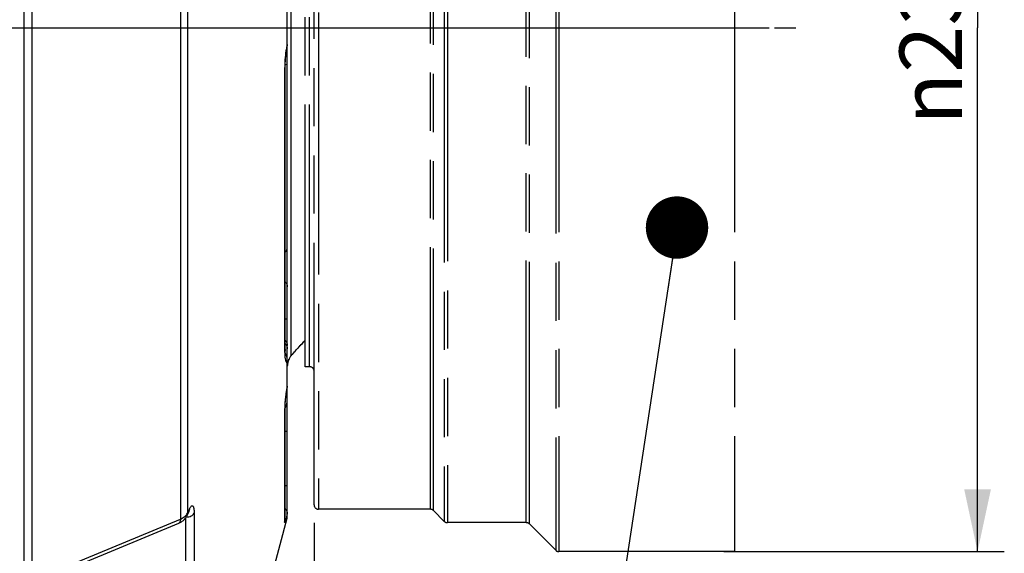
# Model space of a CAD drawing. Units: millimetres. Extents: x 0 to 594, y 0 to 420.
# Drawn here: x 315 to 371, y 213 to 242 of the extents above; entities that cross this region are included whole.
import ezdxf

# ---------------------------------------------------------------- set-up
doc = ezdxf.new("R2010")
doc.units = ezdxf.units.MM
doc.header["$LTSCALE"] = 32.67
doc.linetypes.add('CENTER', pattern=[0.6, 0.375, -0.075, 0.075, -0.075])
doc.linetypes.add('PHANTOM', pattern=[0.8, 0.45, -0.05, 0.1, -0.05, 0.1, -0.05])
doc.layers.get('0').update_dxf_attribs({"linetype": 'CONTINUOUS'})
for name, color, linetype in [('AXE_ASM_REF', 7, 'CONTINUOUS'), ('AXES', 7, 'CONTINUOUS'), ('DEFAULT_1', 7, 'CENTER'), ('DEFAULT_3', 7, 'PHANTOM'), ('SOLIDES', 7, 'CONTINUOUS')]:
    doc.layers.add(name, color=color, linetype=linetype)
doc.styles.get("Standard").update_dxf_attribs({"font": 'txt', "width": 0.85})
doc.styles.add('TEXTSTYLE_5', font='gdt', dxfattribs={"width": 0.85})
doc.dimstyles.new('DIMSTYLE_3', dxfattribs={"dimtxt": 3.5, "dimasz": 3.5, "dimexe": 1.5, "dimexo": 1, "dimgap": 0.875, "dimtad": 1, "dimdec": 4, "dimlfac": 4, "dimtxsty": 'STANDARD', "dimblk": '_FILLED', "dimblk1": '_FILLED', "dimblk2": '_FILLED', "dimcen": 0.09, "dimclrt": 5, "dimadec": 0, "dimazin": 0, "dimtp": 0.0001, "dimtm": 0.0001, "dimtfac": 1, "dimtdec": 4, "dimtofl": 0, "dimtmove": 0, "dimatfit": 3, "dimldrblk": '_FILLED', "dimfxl": 1, "dimtolj": 1, "dimarcsym": 0})
doc.dimstyles.get("Standard").update_dxf_attribs({"dimtxt": 3.5, "dimasz": 3.5, "dimexe": 1.5, "dimexo": 1, "dimtad": 1, "dimdec": 4, "dimtxsty": 'STANDARD', "dimblk": '_FILLED', "dimblk1": '_FILLED', "dimblk2": '_FILLED', "dimcen": 0.09, "dimclrt": 5, "dimadec": 0, "dimazin": 0, "dimtol": 1, "dimtp": 0.0001, "dimtm": 0.0001, "dimtfac": 1, "dimtdec": 4, "dimtofl": 0, "dimtmove": 0, "dimatfit": 3, "dimldrblk": '_FILLED', "dimfxl": 1, "dimtolj": 1, "dimarcsym": 0})

# ---------------------------------------------------------------- blocks, each defined once
blk = doc.blocks.new('_FILLED')
at = {"color": 0, "linetype": 'BYBLOCK'}
blk.add_solid([(0, 0), (-1, 0.214), (-1, -0.214)], dxfattribs=at)
blk = doc.blocks.new('*D7')
at = {"color": 2, "linetype": 'CONTINUOUS'}
for p, q in [((354.544, 271.355), (370.565, 271.355)), ((369.065, 271.355), (369.065, 241.98)), ((369.065, 212.605), (369.065, 241.98)), ((354.841, 212.605), (370.565, 212.605))]:
    blk.add_line(p, q, dxfattribs=at)
at = {"color": 2, "linetype": 'CONTINUOUS', "xscale": 3.5, "yscale": 3.5, "zscale": 3.5}
for p, rotation in [((369.065, 271.355), 90), ((369.065, 212.605), 270)]:
    blk.add_blockref('_FILLED', p, dxfattribs=dict(at, rotation=rotation))
at = {"color": 5, "linetype": 'CONTINUOUS', "insert": (364.69, 241.98), "char_height": 3.5, "width": 20.3875, "attachment_point": 2, "rotation": 90, "line_spacing_factor": 0.9, "style": 'TEXTSTYLE_5'}
blk.add_mtext('{\\Fgdt;n}\\Ftxt;235', dxfattribs=at)
blk = doc.blocks.new('*D9')
at = {"color": 2, "linetype": 'CONTINUOUS'}
for p, q in [((331.87, 214.23), (331.87, 174.609)), ((315.62, 173.355), (315.62, 137.13)), ((331.87, 168.203), (331.87, 137.13)), ((315.62, 138.63), (323.745, 138.63)), ((331.87, 138.63), (323.745, 138.63)), ((323.745, 138.63), (342.054, 138.63))]:
    blk.add_line(p, q, dxfattribs=at)
at = {"color": 2, "linetype": 'CONTINUOUS', "xscale": 3.5, "yscale": 3.5, "zscale": 3.5, "rotation": 180}
blk.add_blockref('_FILLED', (315.62, 138.63), dxfattribs=at)
at = {"color": 2, "linetype": 'CONTINUOUS', "xscale": 3.5, "yscale": 3.5, "zscale": 3.5}
blk.add_blockref('_FILLED', (331.87, 138.63), dxfattribs=at)
at = {"color": 5, "linetype": 'CONTINUOUS', "insert": (336.104, 143.005), "char_height": 3.5, "width": 8.925, "attachment_point": 1, "line_spacing_factor": 0.9}
blk.add_mtext('65', dxfattribs=at)

msp = doc.modelspace()

# ---------------------------------------------------------------- linework, layer by layer
at = {"color": 9, "linetype": 'CONTINUOUS'}
msp.add_line((331.36967, 224.46014), (331.338264, 224.427242), dxfattribs=at)
msp.add_arc((345.994706, 210.148715), 20.457037, 138.6160353, 138.8559329, dxfattribs=at)
msp.add_open_spline([(331.338264, 224.427242), (331.276585, 224.362526), (331.042318, 224.114292), (330.812411, 223.861923), (330.64587, 223.672901)], degree=3, knots=[0, 0, 0, 0, 0.261923765, 1, 1, 1, 1], dxfattribs=at)
at = {"layer": 'AXE_ASM_REF', "color": 2, "linetype": 'CENTER'}
msp.add_line((79.19751, 241.980346), (357.383383, 241.980346), dxfattribs=at)
at = {"layer": 'AXES', "color": 7, "linetype": 'CONTINUOUS'}
msp.add_line((329.29907, 210.484813), (330.36967, 214.480346), dxfattribs=at)
at = {"layer": 'DEFAULT_1', "color": 2, "linetype": 'CENTER'}
msp.add_line((323.36967, 241.980346), (358.86967, 241.980346), dxfattribs=at)
at = {"layer": 'DEFAULT_3', "color": 9, "linetype": 'PHANTOM'}
for p, q in [((345.421446, 271.282122), (345.421446, 212.678569)), ((345.598223, 271.355346), (345.598223, 212.605346)), ((339.171446, 269.657122), (339.171446, 214.303569)), ((339.348223, 269.730346), (339.348223, 214.230346)), ((343.766116, 214.230346), (343.766116, 269.730346)), ((343.942893, 214.157122), (343.942893, 269.803569)), ((332.11967, 268.980346), (332.11967, 214.980346)), ((338.391116, 214.980346), (338.391116, 268.980346)), ((338.567893, 214.907122), (338.567893, 269.053569)), ((331.61967, 222.980346), (331.61967, 260.980346))]:
    msp.add_line(p, q, dxfattribs=at)
at = {"layer": 'DEFAULT_3', "color": 8, "linetype": 'PHANTOM'}
for p, q in [((355.44467, 271.355346), (355.44467, 212.605346)), ((331.86967, 215.230578), (331.86967, 268.730346)), ((331.36967, 222.980568), (331.36967, 260.980123)), ((331.61967, 222.980346), (331.36967, 222.980346)), ((338.391116, 214.980346), (332.11967, 214.980346)), ((339.171446, 214.303569), (338.567893, 214.907122)), ((343.766116, 214.230346), (339.348223, 214.230346)), ((345.421446, 212.678569), (343.942893, 214.157122)), ((355.44467, 212.605346), (345.598223, 212.605346))]:
    msp.add_line(p, q, dxfattribs=at)
for centre, start, end in [((331.61967, 222.730346), 0, 90), ((332.11967, 215.230346), 180, 270), ((338.391116, 214.730346), 45, 90), ((339.348223, 214.480346), 225, 270), ((343.766116, 213.980346), 45, 90), ((345.598223, 212.855346), 225, 270)]:
    msp.add_arc(centre, 0.25, start, end, dxfattribs=at)
at = {"layer": 'SOLIDES', "color": 7, "linetype": 'CONTINUOUS'}
for p, q in [((315.61967, 174.355359), (315.61967, 357.480346)), ((330.36967, 240.904269), (330.36967, 266.112734)), ((330.36967, 223.386631), (330.36967, 240.872691)), ((330.248903, 223.921009), (330.248853, 239.733031)), ((330.979858, 224.037093), (331.037765, 224.099975)), ((331.035401, 224.097416), (331.094993, 224.161733)), ((331.0926, 224.159158), (331.153842, 224.22485)), ((331.151423, 224.222262), (331.214272, 224.289254)), ((331.211828, 224.286657), (331.276251, 224.354888)), ((331.273785, 224.352285), (331.36967, 224.453015)), ((331.337262, 224.419083), (331.36967, 224.453015)), ((330.571577, 223.575879), (330.593794, 223.604916)), ((330.593794, 223.604916), (330.616608, 223.632516)), ((330.616608, 223.632516), (330.622901, 223.639767)), ((330.622879, 223.639745), (330.685143, 223.710405)), ((330.683061, 223.708052), (330.730159, 223.761092)), ((330.728028, 223.758699), (330.777013, 223.813526)), ((330.774836, 223.811097), (330.825674, 223.86765)), ((330.36967, 214.480346), (330.36967, 223.346373)), ((330.36967, 222.96334), (330.370311, 222.998639)), ((330.370292, 222.99756), (330.37375, 223.052703)), ((330.373584, 223.050865), (330.380109, 223.106593)), ((330.379841, 223.104733), (330.389399, 223.160557)), ((330.433476, 223.317325), (330.452888, 223.366555)), ((330.452888, 223.366555), (330.464725, 223.393471)), ((330.248853, 214.451139), (330.248853, 220.761022)), ((324.851745, 214.856071), (324.740648, 214.616628)), ((316.536284, 210.986617), (324.282194, 214.201683)), ((330.248853, 214.451237), (330.248853, 214.451139))]:
    msp.add_line(p, q, dxfattribs=at)
at = {"layer": 'SOLIDES', "color": 9, "linetype": 'CONTINUOUS'}
for p, q in [((316.077173, 210.841753), (316.077154, 273.118957)), ((324.376816, 269.527856), (324.376816, 214.432836)), ((324.770123, 269.20627), (324.770123, 214.754422)), ((330.589379, 223.608517), (330.58934, 260.510676)), ((330.223298, 239.717368), (330.223298, 223.813469)), ((330.373722, 223.053012), (330.373564, 223.051236)), ((330.223298, 220.613135), (330.223298, 214.259275)), ((330.248853, 219.355601), (330.36967, 219.355601)), ((330.248853, 216.32366), (330.36967, 216.32366)), ((324.770123, 214.754422), (324.807256, 214.834458)), ((324.807256, 214.834458), (324.825776, 214.874377)), ((324.825776, 214.874377), (324.881152, 214.993734)), ((325.151157, 214.75844), (325.151157, 210.329953)), ((316.638527, 211.219642), (324.376816, 214.432836)), ((324.67692, 210.080315), (324.67692, 214.506358))]:
    msp.add_line(p, q, dxfattribs=at)
at = {"layer": 'SOLIDES', "color": 7, "linetype": 'CONTINUOUS'}
for points in [[(330.248852, 239.733032), (330.248861, 239.743346), (330.249192, 239.797731), (330.249999, 239.852107), (330.251282, 239.906396), (330.253038, 239.960484), (330.255259, 240.014219), (330.257937, 240.067509), (330.261064, 240.120259), (330.264626, 240.172314), (330.268607, 240.223588), (330.272995, 240.273993), (330.277766, 240.323379), (330.282901, 240.371669), (330.28838, 240.418793), (330.294174, 240.464604), (330.300259, 240.509046), (330.306609, 240.552062), (330.313186, 240.593513), (330.319963, 240.633363), (330.326909, 240.671574), (330.333975, 240.70801), (330.341132, 240.74266), (330.348346, 240.775505), (330.355555, 240.806417), (330.359812, 240.823829)], [(330.257795, 223.730221), (330.256478, 223.743455), (330.255194, 223.758099), (330.253976, 223.774052), (330.252845, 223.791313), (330.251819, 223.809893), (330.25092, 223.829708), (330.250165, 223.850756), (330.249567, 223.873035), (330.249143, 223.896465), (330.248903, 223.921009)], [(330.265044, 223.678418), (330.265417, 223.677068), (330.265735, 223.675849), (330.265689, 223.67605), (330.265323, 223.67772), (330.2647, 223.680811), (330.263857, 223.685369), (330.262833, 223.691435), (330.261682, 223.698934), (330.260434, 223.707907), (330.259123, 223.718374), (330.257795, 223.730221)], [(330.464749, 223.393524), (330.472612, 223.410356), (330.490533, 223.4461), (330.50948, 223.480566), (330.529353, 223.513693), (330.550071, 223.545462), (330.571577, 223.575879)], [(330.823454, 223.865188), (330.876112, 223.923414), (330.928296, 223.980761), (330.98219, 224.039633)], [(330.873852, 223.920922), (330.925999, 223.978243), (330.979858, 224.037093)], [(330.389399, 223.160557), (330.401571, 223.214218), (330.416349, 223.266604), (330.433476, 223.317325)], [(330.248852, 220.761081), (330.248999, 220.786899), (330.249453, 220.814381), (330.250242, 220.84396), (330.251397, 220.875598), (330.252937, 220.909152), (330.254886, 220.944616), (330.257266, 220.981993), (330.260087, 221.021136), (330.263367, 221.062013), (330.267119, 221.104602), (330.271346, 221.148751), (330.276059, 221.194409), (330.281265, 221.241529), (330.286957, 221.289956), (330.293141, 221.339624), (330.299818, 221.390463), (330.306973, 221.442305), (330.314603, 221.495069), (330.322705, 221.548673), (330.331257, 221.602943), (330.340248, 221.65779), (330.349672, 221.713125), (330.3595, 221.768772), (330.36967, 221.824386)], [(324.851743, 214.856066), (324.855886, 214.86482), (324.859298, 214.871753), (324.862274, 214.877577), (324.86482, 214.882372), (324.866926, 214.886189), (324.868575, 214.889064), (324.869751, 214.891037), (324.870446, 214.892155), (324.870631, 214.892445), (324.870614, 214.892418)], [(324.282173, 214.201674), (324.288472, 214.204311), (324.32891, 214.222366), (324.368139, 214.241866), (324.406199, 214.262854), (324.442977, 214.285293), (324.47821, 214.309031), (324.511874, 214.334042), (324.543944, 214.360306), (324.574191, 214.387611), (324.602591, 214.415885), (324.629145, 214.445076), (324.653693, 214.474931), (324.676251, 214.505353), (324.696835, 214.536246), (324.715343, 214.567284), (324.731795, 214.598263), (324.740648, 214.616628)]]:
    msp.add_lwpolyline(points, dxfattribs=at)
for centre, radius, start, end in [((330.035329, 240.904418), 0.334341, 346.0522287, 359.9744848), ((329.623176, 223.346212), 0.746593, 30.7883233, 31.921159), ((329.623361, 223.346457), 0.746309, 359.9935414, 30.7794064)]:
    msp.add_arc(centre, radius, start, end, dxfattribs=at)
at = {"layer": 'SOLIDES', "color": 9, "linetype": 'CONTINUOUS'}
for centre, radius, start, end in [((337.253459, 239.717333), 7.030161, 179.4888603, 179.999711), ((334.222616, 223.813362), 3.999318, 179.9984706, 180.3389915), ((333.855345, 223.810439), 3.632037, 180.3271563, 181.3893503), ((330.449255, 223.792302), 0.231125, 307.3089266, 318.6953772), ((331.382814, 222.962266), 1.013164, 174.9621651, 177.6747278), ((331.429299, 222.957536), 1.059885, 167.1019521, 174.8317323), ((331.46939, 222.948619), 1.100956, 157.6602909, 167.1152919), ((331.467751, 222.949427), 1.099133, 156.1217408, 157.6667718), ((331.458178, 222.953662), 1.088664, 154.2369636, 156.1216083), ((340.358045, 219.96576), 10.171624, 169.1077591, 169.4514227), ((334.547695, 220.582647), 4.324837, 177.2625741, 177.867791), ((329.633969, 221.075054), 0.736426, 326.6368205, 331.2835203), ((329.636478, 221.073665), 0.733558, 331.2845169, 334.145275), ((324.569511, 214.987037), 0.311139, 335.1071681, 338.3040732), ((329.512358, 214.451604), 0.736495, 344.8622285, 359.9637863)]:
    msp.add_arc(centre, radius, start, end, dxfattribs=at)
for points, knots in [([(330.317007, 240.816429), (330.285951, 240.65335), (330.241432, 240.308376), (330.225193, 239.96122), (330.223578, 239.780049)], [0, 0, 0, 0, 0.478154213, 1, 1, 1, 1]), ([(330.36967, 241.049455), (330.364789, 241.03119), (330.345047, 240.954027), (330.328369, 240.876095), (330.317007, 240.816429)], [0, 0, 0, 0, 0.2373793, 1, 1, 1, 1]), ([(330.248854, 239.733031), (330.248853, 239.729639), (330.239016, 239.721983), (330.22989, 239.719353), (330.223298, 239.717368)], [0, 0, 0, 0, 0.330105112, 1, 1, 1, 1]), ([(330.252125, 239.926428), (330.281619, 239.930819), (330.320132, 239.937928), (330.358586, 239.95083), (330.36967, 239.960489), (330.36967, 239.964679)], [0, 0, 0, 0, 0.706899453, 0.900668653, 1, 1, 1, 1]), ([(330.249033, 229.414837), (330.284942, 229.446993), (330.345107, 229.517794), (330.36967, 229.609183), (330.36967, 229.651593)], [0, 0, 0, 0, 0.53196574, 1, 1, 1, 1]), ([(330.249033, 227.738289), (330.285855, 227.699937), (330.346564, 227.614881), (330.36967, 227.511866), (330.36967, 227.462918)], [0, 0, 0, 0, 0.520658025, 1, 1, 1, 1]), ([(330.249033, 225.63986), (330.266574, 225.644577), (330.297883, 225.654337), (330.340012, 225.672174), (330.36967, 225.694889), (330.36967, 225.710952)], [0, 0, 0, 0, 0.377240045, 0.666407823, 1, 1, 1, 1]), ([(330.249033, 224.462845), (330.286131, 224.422371), (330.346942, 224.332555), (330.36967, 224.225572), (330.36967, 224.174399)], [0, 0, 0, 0, 0.517586202, 1, 1, 1, 1]), ([(330.249033, 224.275866), (330.286131, 224.235393), (330.346942, 224.145577), (330.36967, 224.038593), (330.36967, 223.987421)], [0, 0, 0, 0, 0.517586203, 1, 1, 1, 1]), ([(330.248854, 223.93919), (330.248852, 223.907235), (330.242089, 223.863975), (330.227489, 223.823599), (330.223298, 223.813469)], [0, 0, 0, 0, 0.744553119, 1, 1, 1, 1]), ([(330.224376, 223.722375), (330.226141, 223.650306), (330.23335, 223.523392), (330.255902, 223.376859), (330.285458, 223.288955), (330.312093, 223.235753), (330.346755, 223.206474), (330.36967, 223.204293)], [0, 0, 0, 0, 0.385064034, 0.678450668, 0.789218374, 0.877051043, 1, 1, 1, 1]), ([(330.589379, 223.608524), (330.578093, 223.593875), (330.536279, 223.536276), (330.500618, 223.474277), (330.477727, 223.42685)], [0, 0, 0, 0, 0.259896364, 1, 1, 1, 1]), ([(330.358321, 221.82787), (330.324149, 221.644364), (330.269502, 221.299364), (330.23554, 220.951484), (330.227794, 220.789196)], [0, 0, 0, 0, 0.534639136, 1, 1, 1, 1]), ([(330.225853, 220.743554), (330.225432, 220.732229), (330.223998, 220.68877), (330.223298, 220.645285), (330.223298, 220.613135)], [0, 0, 0, 0, 0.260641637, 1, 1, 1, 1]), ([(324.697861, 214.646003), (324.705358, 214.65454), (324.733053, 214.688093), (324.756447, 214.725328), (324.770123, 214.754422)], [0, 0, 0, 0, 0.261128349, 1, 1, 1, 1]), ([(324.701681, 214.544338), (324.752348, 214.546311), (324.850262, 214.558935), (325.012455, 214.611599), (325.120023, 214.691106), (325.151157, 214.75844)], [0, 0, 0, 0, 0.295133529, 0.568215269, 1, 1, 1, 1]), ([(324.770123, 214.754422), (324.770189, 214.742422), (324.768027, 214.695316), (324.755504, 214.648643), (324.740716, 214.616777)], [0, 0, 0, 0, 0.254616372, 1, 1, 1, 1]), ([(324.881152, 214.993734), (324.896372, 215.026537), (324.925536, 215.082513), (324.972616, 215.147175), (325.017339, 215.178998), (325.050909, 215.177788), (325.072016, 215.165571), (325.090107, 215.144053), (325.113425, 215.099054), (325.134109, 215.018988), (325.148497, 214.899094), (325.151159, 214.808429), (325.151157, 214.75844)], [0, 0, 0, 0, 0.153236179, 0.26558782, 0.340623772, 0.370805978, 0.402584495, 0.440866742, 0.488531915, 0.616273735, 0.788171123, 1, 1, 1, 1]), ([(324.376816, 214.432836), (324.377423, 214.405164), (324.37509, 214.353768), (324.35826, 214.284471), (324.32833, 214.231105), (324.297911, 214.208207), (324.282194, 214.201683)], [0, 0, 0, 0, 0.315385177, 0.583129864, 0.806101186, 1, 1, 1, 1]), ([(324.376816, 214.432836), (324.409786, 214.44616), (324.527001, 214.499599), (324.636169, 214.575756), (324.697861, 214.646003)], [0, 0, 0, 0, 0.275551607, 1, 1, 1, 1]), ([(330.223298, 214.259275), (330.223298, 214.255408), (330.223824, 214.249249), (330.224257, 214.241625), (330.229011, 214.237453), (330.234224, 214.24255), (330.238919, 214.249759), (330.245493, 214.262383), (330.252976, 214.279306), (330.265852, 214.311286), (330.284323, 214.362738), (330.309364, 214.437923), (330.338434, 214.530045), (330.35882, 214.597108), (330.36967, 214.633268)], [0, 0, 0, 0, 0.026169323, 0.042226224, 0.050471337, 0.061546349, 0.082163217, 0.113382123, 0.155432237, 0.208317522, 0.346196042, 0.525636978, 0.74449254, 1, 1, 1, 1])]:
    msp.add_open_spline(points, degree=3, knots=knots, dxfattribs=at)
for points in [[(330.296609, 220.753767), (330.34401, 220.851589), (330.36967, 220.962882), (330.36967, 221.071583)], [(330.248854, 220.761022), (330.248853, 220.710996), (330.239896, 220.660328), (330.223298, 220.613135)], [(324.881151, 214.993732), (324.881381, 214.95247), (324.873862, 214.910354), (324.858609, 214.872015)]]:
    msp.add_open_spline(points, degree=3, dxfattribs=at)
at = {"layer": 'SOLIDES', "color": 7, "linetype": 'CONTINUOUS'}
msp.add_open_spline([(330.248953, 215.026232), (330.286538, 214.978496), (330.34711, 214.874695), (330.369669, 214.755904), (330.369669, 214.698631)], degree=3, knots=[0, 0, 0, 0, 0.514755807, 1, 1, 1, 1], dxfattribs=at)

# ---------------------------------------------------------------- dimensions: what is measured, and where the dimension line sits
at = {"color": 2, "linetype": 'CONTINUOUS'}
dim = msp.add_linear_dim(base=(369.064682, 212.605346), p1=(353.54387, 271.355346), p2=(353.84087, 212.605346), angle=270, text='%%c<>', dimstyle='DIMSTYLE_3', dxfattribs=at)
dim.commit()
dim.dimension.update_dxf_attribs({"geometry": '*D7', "text_midpoint": (369.064682, 241.980346), "dimtype": 160})
dim = msp.add_linear_dim(base=(315.61967, 138.630461), p1=(331.86967, 215.230346), p2=(315.61967, 174.355346), angle=180, dimstyle='DIMSTYLE_3', dxfattribs=at)
dim.commit()
dim.dimension.update_dxf_attribs({"geometry": '*D9', "text_midpoint": (339.172024, 138.630461), "dimtype": 160})

# ---------------------------------------------------------------- leaders
msp.add_leader([(352.217586, 230.784582), (347.70699, 200.978838), (351.592148, 200.978838)], dimstyle='STANDARD', override={"dimtad": 0, "dimldrblk": 'DOT'}, dxfattribs=at)

doc.saveas('drawing.dxf')
